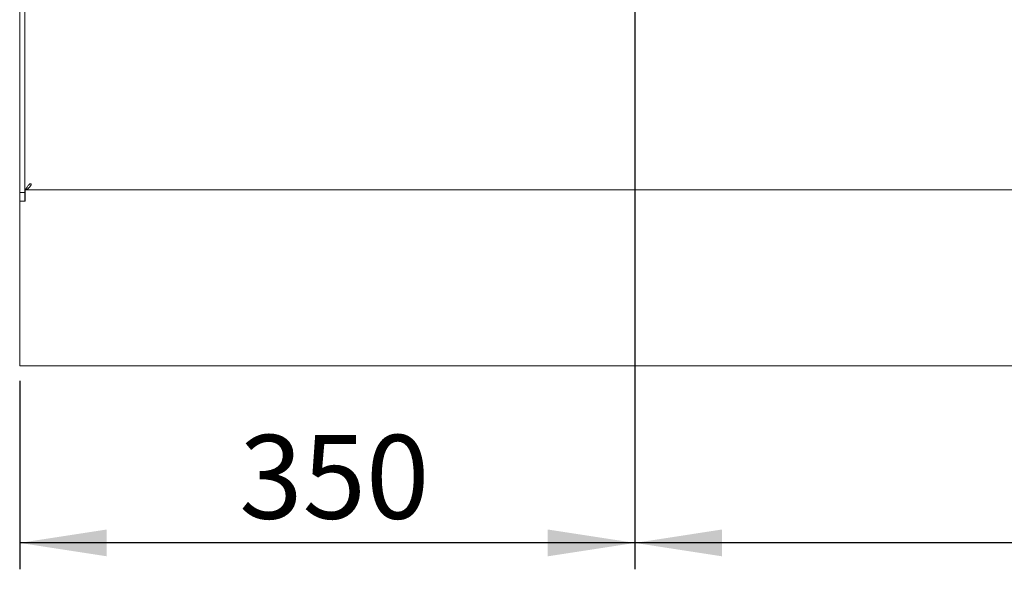
# Model space of a CAD drawing. Units: millimetres. Extents: x 5 to 415, y 5 to 292.
# Drawn here: x 33 to 70, y 81 to 102 of the extents above; entities that cross this region are included whole.
import ezdxf

# ---------------------------------------------------------------- set-up
doc = ezdxf.new("R2010")
doc.units = ezdxf.units.MM
doc.layers.add('BEMAßUNG', color=96, linetype='Continuous')
doc.styles.add('SLDTEXTSTYLE0', font='TXT', dxfattribs={"width": 0.75})
doc.dimstyles.new('SLDDIMSTYLE2', dxfattribs={"dimtxt": 3.175, "dimasz": 3.302, "dimexe": 0, "dimexo": 0.0625, "dimgap": 0.79375, "dimtad": 1, "dimlfac": 15, "dimrnd": 1e-09, "dimzin": 12, "dimdsep": 46, "dimtxsty": 'SLDTEXTSTYLE0', "dimsah": 1, "dimcen": 0.09, "dimadec": 0, "dimazin": 3, "dimtfac": 1, "dimtofl": 0, "dimtmove": 0, "dimatfit": 3, "dimfxl": 0, "dimfrac": 2, "dimtolj": 1, "dimtzin": 12, "dimarcsym": 0})

# ---------------------------------------------------------------- blocks, each defined once
blk = doc.blocks.new('_D_21')
at = {"layer": 'BEMAßUNG'}
for p, q in [((55.318, 115.491), (24.063, 115.491)), ((25.063, 115.491), (25.063, 88.824)), ((31.985, 88.824), (24.063, 88.824))]:
    blk.add_line(p, q, dxfattribs=at)
for points in [[(25.063, 115.491), (24.555, 112.189), (25.571, 112.189)], [(25.063, 88.824), (25.571, 92.126), (24.555, 92.126)]]:
    blk.add_solid(points, dxfattribs=at)
at = {"layer": 'BEMAßUNG', "insert": (20.971, 98.357), "char_height": 3.175, "attachment_point": 1, "rotation": 90, "style": 'SLDTEXTSTYLE0'}
blk.add_mtext('400', dxfattribs=at)
blk = doc.blocks.new('_D_22')
at = {"layer": 'BEMAßUNG'}
for p, q in [((56.318, 114.491), (56.318, 81.109)), ((32.985, 88.258), (32.985, 81.109)), ((56.318, 82.109), (32.985, 82.109))]:
    blk.add_line(p, q, dxfattribs=at)
for points in [[(32.985, 82.109), (36.287, 81.601), (36.287, 82.617)], [(56.318, 82.109), (53.016, 82.617), (53.016, 81.601)]]:
    blk.add_solid(points, dxfattribs=at)
at = {"layer": 'BEMAßUNG', "insert": (41.312, 86.201), "char_height": 3.175, "attachment_point": 1, "style": 'SLDTEXTSTYLE0'}
blk.add_mtext('350', dxfattribs=at)
blk = doc.blocks.new('_D_26')
at = {"layer": 'BEMAßUNG'}
for p, q in [((56.318, 114.491), (56.318, 81.109)), ((96.318, 114.491), (96.318, 81.109)), ((96.318, 82.109), (56.318, 82.109))]:
    blk.add_line(p, q, dxfattribs=at)
for points in [[(56.318, 82.109), (59.62, 81.601), (59.62, 82.617)], [(96.318, 82.109), (93.016, 82.617), (93.016, 81.601)]]:
    blk.add_solid(points, dxfattribs=at)
at = {"layer": 'BEMAßUNG', "insert": (72.505, 86.201), "char_height": 3.175, "attachment_point": 1, "style": 'SLDTEXTSTYLE0'}
blk.add_mtext('600', dxfattribs=at)

msp = doc.modelspace()

# ---------------------------------------------------------------- linework, layer by layer
at = {"color": 7, "linetype": 'Continuous', "lineweight": 15}
for p, q in [((32.98485, 168.92444), (32.98485, 95.3911)), ((33.18485, 168.92444), (33.18485, 95.3911)), ((33.41819, 95.72443), (33.37081, 95.72443)), ((33.41819, 95.67697), (33.41819, 95.72443)), ((32.98485, 95.3911), (33.18485, 95.3911)), ((32.98485, 95.05777), (32.98485, 95.3911)), ((33.18485, 95.3911), (33.18485, 95.05777)), ((33.18485, 95.3911), (33.19819, 95.3911)), ((33.19819, 95.05777), (33.19819, 95.4911)), ((159.43819, 95.4911), (33.19819, 95.4911)), ((33.18485, 95.05777), (32.98485, 95.05777)), ((33.19819, 95.05777), (32.98485, 95.05777)), ((32.98485, 95.05777), (32.98485, 89.25777)), ((32.98485, 89.25777), (32.98485, 88.82444)), ((159.65152, 88.82444), (32.98485, 88.82444))]:
    msp.add_line(p, q, dxfattribs=at)
for points, knots in [([(33.37081, 95.72443), (33.34531, 95.69671), (33.2943, 95.64127), (33.23406, 95.5581), (33.19277, 95.47494), (33.18749, 95.41949), (33.18485, 95.39177)], [0, 0, 0, 0, 0.24999644, 0.49999777, 0.74999836, 1, 1, 1, 1]), ([(33.19885, 95.4911), (33.21713, 95.49374), (33.25369, 95.49902), (33.30852, 95.54028), (33.36335, 95.60049), (33.39991, 95.65148), (33.41819, 95.67697)], [0, 0, 0, 0, 0.250003068, 0.499996312, 0.749992475, 1, 1, 1, 1])]:
    msp.add_open_spline(points, degree=3, knots=knots, dxfattribs=at)

# ---------------------------------------------------------------- dimensions: what is measured, and where the dimension line sits
at = {"layer": 'BEMAßUNG'}
for base, p1, p2, angle, picture, middle in [((25.06343, 88.82444), (56.31819, 115.4911), (32.98485, 88.82444), 90, '_D_21', (25.06343, 101.87623)), ((56.31819, 82.10859), (96.31819, 115.4911), (56.31819, 115.4911), 0, '_D_26', (76.02422, 82.10859))]:
    dim = msp.add_linear_dim(base=base, p1=p1, p2=p2, angle=angle, dimstyle='SLDDIMSTYLE2', dxfattribs=at)
    dim.commit()
    dim.dimension.update_dxf_attribs({"geometry": picture, "text_midpoint": middle, "dimtype": 160})
dim = msp.add_linear_dim(base=(32.98485, 82.10859), p1=(56.31819, 115.4911), p2=(32.98485, 89.25777), dimstyle='SLDDIMSTYLE2', dxfattribs=at)
dim.commit()
dim.dimension.update_dxf_attribs({"geometry": '_D_22', "text_midpoint": (44.83101, 82.10859), "dimtype": 160})

doc.saveas('drawing.dxf')
